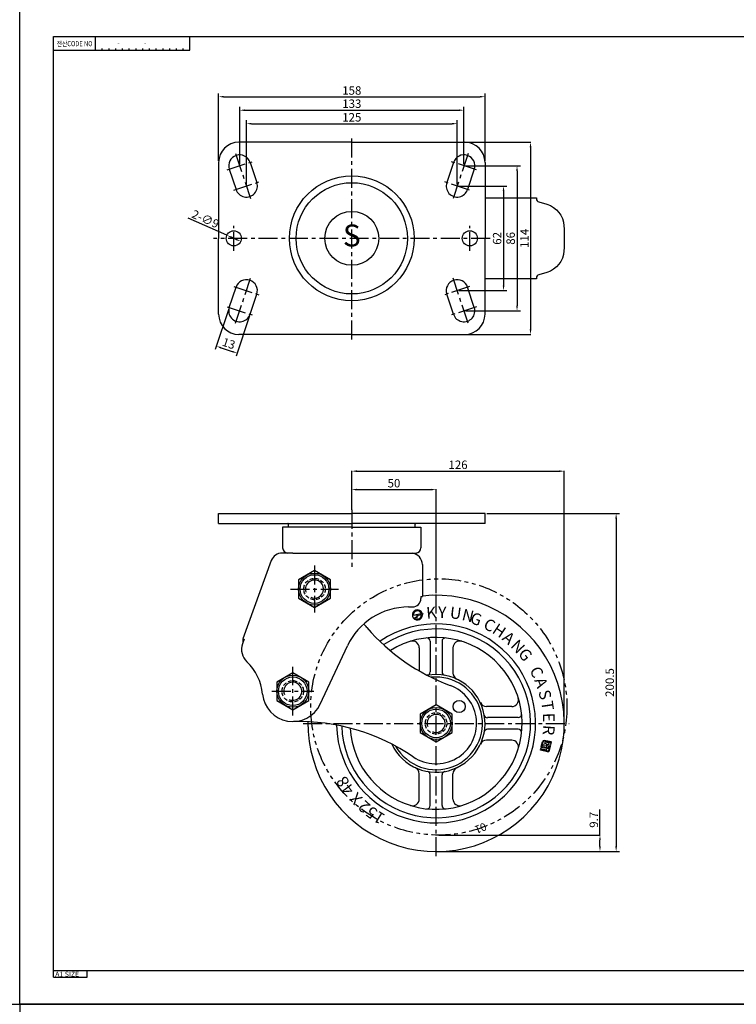
# Model space of a CAD drawing. Units: millimetres. Extents: x -611 to 1911, y 107 to 1889.
# Drawn here: x 230 to 655, y 701 to 1285 of the extents above; entities that cross this region are included whole.
import ezdxf
from ezdxf.enums import TextEntityAlignment as Align

# ---------------------------------------------------------------- set-up
doc = ezdxf.new("R2010")
doc.units = ezdxf.units.MM
doc.header["$LTSCALE"] = 9
for name, pattern in [('CENTER', [2, 1.25, -0.25, 0.25, -0.25]), ('HIDDEN', [0.375, 0.25, -0.125]), ('PHANTOM', [2.5, 1.25, -0.25, 0.25, -0.25, 0.25, -0.25])]:
    doc.linetypes.add(name, pattern=pattern)
for name, color, linetype in [('1', 1, 'CENTER'), ('2', 2, 'Continuous'), ('3', 3, 'Continuous'), ('4', 4, 'HIDDEN'), ('6', 6, 'PHANTOM')]:
    doc.layers.add(name, color=color, linetype=linetype)
doc.styles.add('GCHM', font='gem2', dxfattribs={"bigfont": 'gchm'})
doc.styles.add('GHD', font='outline', dxfattribs={"bigfont": 'ghd'})
doc.styles.add('GHJ', font='handlet', dxfattribs={"bigfont": 'ghj'})
doc.dimstyles.new('A', dxfattribs={"dimscale": 0, "dimtxt": 3, "dimasz": 3, "dimexe": 2, "dimexo": 1, "dimgap": 1, "dimtad": 1, "dimdec": 3, "dimdsep": 46, "dimtxsty": 'GHJ', "dimcen": 0, "dimadec": 0, "dimazin": 0, "dimtfac": 1, "dimtdec": 8, "dimtofl": 0, "dimtmove": 0, "dimatfit": 3, "dimfxl": 0, "dimtolj": 1, "dimarcsym": 0})
doc.dimstyles.get("Standard").update_dxf_attribs({"dimtxt": 0.18, "dimasz": 0.18, "dimexe": 0.18, "dimexo": 0.0625, "dimgap": 0.09, "dimtad": 0, "dimtih": 1, "dimtoh": 1, "dimdec": 4, "dimzin": 0, "dimdsep": 46, "dimtxsty": 'Standard', "dimcen": 0.09, "dimadec": 0, "dimazin": 0, "dimtfac": 1, "dimtdec": 4, "dimtofl": 0, "dimtmove": 0, "dimatfit": 3, "dimfxl": 0, "dimtolj": 1, "dimtzin": 0, "dimarcsym": 0})

# ---------------------------------------------------------------- blocks, each defined once
blk = doc.blocks.new('*D2')
at = {"layer": '3', "color": 0, "lineweight": -2}
for p, q in [((507.36, 992), (586.13, 992)), ((584.13, 989), (584.13, 794.5)), ((478.36, 791.5), (586.13, 791.5))]:
    blk.add_line(p, q, dxfattribs=at)
at = {"layer": '3', "color": 0}
for points in [[(583.63, 989), (584.63, 989), (584.13, 992)], [(583.63, 794.5), (584.63, 794.5), (584.13, 791.5)]]:
    blk.add_solid(points, dxfattribs=at)
at = {"layer": 'DEFPOINTS', "color": 0}
for p in [(506.36, 992), (477.36, 791.5), (584.13, 791.5)]:
    blk.add_point(p, dxfattribs=at)
at = {"layer": '3', "color": 0, "insert": (580.33, 891.75), "char_height": 5, "attachment_point": 5, "rotation": 90, "style": 'GHJ'}
blk.add_mtext('\\A1;200.5', dxfattribs=at)
blk = doc.blocks.new('*D4')
at = {"layer": '3', "color": 0, "lineweight": -2}
for p, q in [((427.36, 994.2), (427.36, 1017.28)), ((430.36, 1017.1), (550.36, 1017.1)), ((553.36, 867.5), (553.36, 1017.28))]:
    blk.add_line(p, q, dxfattribs=at)
at = {"layer": '3', "color": 0}
for points in [[(430.36, 1017.6), (430.36, 1016.6), (427.36, 1017.1)], [(550.36, 1017.6), (550.36, 1016.6), (553.36, 1017.1)]]:
    blk.add_solid(points, dxfattribs=at)
at = {"layer": 'DEFPOINTS', "color": 0}
for p in [(553.36, 1017.1), (427.36, 994.2), (553.36, 867.5)]:
    blk.add_point(p, dxfattribs=at)
at = {"layer": '3', "color": 0, "insert": (490.36, 1020.9), "char_height": 5, "attachment_point": 5, "style": 'GHJ'}
blk.add_mtext('\\A1;126', dxfattribs=at)
blk = doc.blocks.new('*D5')
at = {"layer": '3', "color": 0, "lineweight": -2}
for p, q in [((574.55, 801.24), (574.55, 816.4)), ((478.97, 801.24), (574.73, 801.24)), ((574.55, 794.5), (574.55, 798.24)), ((477.36, 791.5), (574.73, 791.5))]:
    blk.add_line(p, q, dxfattribs=at)
at = {"layer": '3', "color": 0}
for points in [[(574.05, 798.24), (575.05, 798.24), (574.55, 801.24)], [(574.05, 794.5), (575.05, 794.5), (574.55, 791.5)]]:
    blk.add_solid(points, dxfattribs=at)
at = {"layer": 'DEFPOINTS', "color": 0}
for p in [(478.97, 801.24), (574.55, 801.24), (477.36, 791.5)]:
    blk.add_point(p, dxfattribs=at)
at = {"layer": '3', "color": 0, "insert": (570.89, 810.32), "char_height": 5, "attachment_point": 5, "rotation": 90, "style": 'GHJ'}
blk.add_mtext('\\A1;9.7', dxfattribs=at)
blk = doc.blocks.new('*D6')
at = {"layer": '3', "color": 0, "lineweight": -2}
for p, q in [((427.36, 994.2), (427.36, 1006.34)), ((430.36, 1006.16), (474.36, 1006.16)), ((477.36, 944.7), (477.36, 1006.34))]:
    blk.add_line(p, q, dxfattribs=at)
at = {"layer": '3', "color": 0}
for points in [[(430.36, 1006.66), (430.36, 1005.66), (427.36, 1006.16)], [(474.36, 1006.66), (474.36, 1005.66), (477.36, 1006.16)]]:
    blk.add_solid(points, dxfattribs=at)
at = {"layer": 'DEFPOINTS', "color": 0}
for p in [(477.36, 1006.16), (427.36, 994.2), (477.36, 944.7)]:
    blk.add_point(p, dxfattribs=at)
at = {"layer": '3', "color": 0, "insert": (452.36, 1009.96), "char_height": 5, "attachment_point": 5, "style": 'GHJ'}
blk.add_mtext('\\A1;50', dxfattribs=at)
blk = doc.blocks.new('*D14')
at = {"layer": '3', "color": 0, "lineweight": -2}
for p, q in [((360.86, 1199.2), (360.86, 1233.2)), ((493.86, 1199.2), (493.86, 1233.2)), ((363.86, 1231.2), (490.86, 1231.2))]:
    blk.add_line(p, q, dxfattribs=at)
at = {"layer": '3', "color": 0}
for points in [[(363.86, 1231.7), (363.86, 1230.7), (360.86, 1231.2)], [(490.86, 1231.7), (490.86, 1230.7), (493.86, 1231.2)]]:
    blk.add_solid(points, dxfattribs=at)
at = {"layer": 'DEFPOINTS', "color": 0}
for p in [(493.86, 1231.2), (360.86, 1198.2), (493.86, 1198.2)]:
    blk.add_point(p, dxfattribs=at)
at = {"layer": '3', "color": 0, "insert": (427.36, 1235.06), "char_height": 5, "attachment_point": 5, "style": 'GHJ'}
blk.add_mtext('\\A1;133', dxfattribs=at)
blk = doc.blocks.new('*D13')
at = {"layer": '3', "color": 0, "lineweight": -2}
for p, q in [((348.36, 1201.2), (348.36, 1241.2)), ((351.36, 1239.2), (503.36, 1239.2)), ((506.36, 1201.2), (506.36, 1241.2))]:
    blk.add_line(p, q, dxfattribs=at)
at = {"layer": '3', "color": 0}
for points in [[(351.36, 1239.7), (351.36, 1238.7), (348.36, 1239.2)], [(503.36, 1239.7), (503.36, 1238.7), (506.36, 1239.2)]]:
    blk.add_solid(points, dxfattribs=at)
at = {"layer": 'DEFPOINTS', "color": 0}
for p in [(506.36, 1239.2), (348.36, 1200.2), (506.36, 1200.2)]:
    blk.add_point(p, dxfattribs=at)
at = {"layer": '3', "color": 0, "insert": (427.36, 1242.89), "char_height": 5, "attachment_point": 5, "style": 'GHJ'}
blk.add_mtext('\\A1;158', dxfattribs=at)
blk = doc.blocks.new('*D12')
at = {"layer": '3', "color": 0, "lineweight": -2}
for p, q in [((364.86, 1187.2), (364.86, 1225.2)), ((367.86, 1223.2), (486.86, 1223.2)), ((489.86, 1187.2), (489.86, 1225.2))]:
    blk.add_line(p, q, dxfattribs=at)
at = {"layer": '3', "color": 0}
for points in [[(367.86, 1223.7), (367.86, 1222.7), (364.86, 1223.2)], [(486.86, 1223.7), (486.86, 1222.7), (489.86, 1223.2)]]:
    blk.add_solid(points, dxfattribs=at)
at = {"layer": 'DEFPOINTS', "color": 0}
for p in [(489.86, 1223.2), (364.86, 1186.2), (489.86, 1186.2)]:
    blk.add_point(p, dxfattribs=at)
at = {"layer": '3', "color": 0, "insert": (427.36, 1226.99), "char_height": 5, "attachment_point": 5, "style": 'GHJ'}
blk.add_mtext('\\A1;125', dxfattribs=at)
blk = doc.blocks.new('*D9')
at = {"layer": '3', "color": 0, "lineweight": -2}
for p, q in [((493.92, 1212.2), (533.54, 1212.2)), ((533.36, 1209.2), (533.36, 1101.2)), ((494.42, 1098.2), (533.54, 1098.2))]:
    blk.add_line(p, q, dxfattribs=at)
at = {"layer": '3', "color": 0}
for points in [[(532.86, 1209.2), (533.86, 1209.2), (533.36, 1212.2)], [(532.86, 1101.2), (533.86, 1101.2), (533.36, 1098.2)]]:
    blk.add_solid(points, dxfattribs=at)
at = {"layer": 'DEFPOINTS', "color": 0}
for p in [(493.86, 1212.2), (494.36, 1098.2), (533.36, 1098.2)]:
    blk.add_point(p, dxfattribs=at)
at = {"layer": '3', "color": 0, "insert": (529.75, 1155.2), "char_height": 5, "attachment_point": 5, "rotation": 90, "style": 'GHJ'}
blk.add_mtext('\\A1;114', dxfattribs=at)
blk = doc.blocks.new('*D8')
at = {"layer": '3', "color": 0, "lineweight": -2}
for p, q in [((494.86, 1198.2), (527.36, 1198.2)), ((525.36, 1195.2), (525.36, 1115.2)), ((494.86, 1112.2), (527.36, 1112.2))]:
    blk.add_line(p, q, dxfattribs=at)
at = {"layer": '3', "color": 0}
for points in [[(524.86, 1195.2), (525.86, 1195.2), (525.36, 1198.2)], [(524.86, 1115.2), (525.86, 1115.2), (525.36, 1112.2)]]:
    blk.add_solid(points, dxfattribs=at)
at = {"layer": 'DEFPOINTS', "color": 0}
for p in [(493.86, 1198.2), (493.86, 1112.2), (525.36, 1112.2)]:
    blk.add_point(p, dxfattribs=at)
at = {"layer": '3', "color": 0, "insert": (521.56, 1155.2), "char_height": 5, "attachment_point": 5, "rotation": 90, "style": 'GHJ'}
blk.add_mtext('\\A1;86', dxfattribs=at)
blk = doc.blocks.new('*D10')
at = {"layer": '3', "color": 0, "lineweight": -2}
for p, q in [((490.86, 1186.2), (519.36, 1186.2)), ((517.36, 1183.2), (517.36, 1127.2)), ((490.86, 1124.2), (519.36, 1124.2))]:
    blk.add_line(p, q, dxfattribs=at)
at = {"layer": '3', "color": 0}
for points in [[(516.86, 1183.2), (517.86, 1183.2), (517.36, 1186.2)], [(516.86, 1127.2), (517.86, 1127.2), (517.36, 1124.2)]]:
    blk.add_solid(points, dxfattribs=at)
at = {"layer": 'DEFPOINTS', "color": 0}
for p in [(489.86, 1186.2), (489.86, 1124.2), (517.36, 1124.2)]:
    blk.add_point(p, dxfattribs=at)
at = {"layer": '3', "color": 0, "insert": (513.56, 1155.2), "char_height": 5, "attachment_point": 5, "rotation": 90, "style": 'GHJ'}
blk.add_mtext('\\A1;62', dxfattribs=at)
blk = doc.blocks.new('*D15')
at = {"layer": '3', "color": 0, "lineweight": -2}
for p, q in [((353.24, 1157.01), (330.24, 1167.13)), ((358.73, 1154.6), (355.98, 1155.8))]:
    blk.add_line(p, q, dxfattribs=at)
at = {"layer": '3', "color": 0}
for points in [[(356.19, 1156.26), (355.78, 1155.35), (353.24, 1157.01)], [(358.93, 1155.05), (358.53, 1154.14), (361.48, 1153.39)]]:
    blk.add_solid(points, dxfattribs=at)
at = {"layer": 'DEFPOINTS', "color": 0}
for p in [(353.24, 1157.01), (361.48, 1153.39)]:
    blk.add_point(p, dxfattribs=at)
at = {"layer": '3', "color": 0, "insert": (340.59, 1166.65), "char_height": 5, "attachment_point": 5, "rotation": 336.25922, "style": 'GHJ'}
blk.add_mtext('\\A1;2-∅9', dxfattribs=at)
blk = doc.blocks.new('*D11')
at = {"layer": '3', "color": 0, "lineweight": -2}
for p, q in [((354.37, 1113.31), (346.39, 1089.34)), ((366.71, 1109.2), (358.72, 1085.23)), ((349.86, 1090.29), (356.5, 1088.07))]:
    blk.add_line(p, q, dxfattribs=at)
at = {"layer": '3', "color": 0}
for points in [[(350.02, 1090.76), (349.71, 1089.81), (347.02, 1091.24)], [(356.66, 1088.55), (356.35, 1087.6), (359.35, 1087.13)]]:
    blk.add_solid(points, dxfattribs=at)
at = {"layer": 'DEFPOINTS', "color": 0}
for p in [(354.69, 1114.26), (367.02, 1110.15), (359.35, 1087.13)]:
    blk.add_point(p, dxfattribs=at)
at = {"layer": '3', "color": 0, "insert": (354.4, 1092.84), "char_height": 5, "attachment_point": 5, "rotation": 341.56505, "style": 'GHJ'}
blk.add_mtext('\\A1;13', dxfattribs=at)

msp = doc.modelspace()

# ---------------------------------------------------------------- linework, layer by layer
at = {"layer": '1'}
for p, q in [((427.35728, 1095.20067), (427.35728, 1215.20067)), ((358.39625, 1205.58376), (367.3183, 1178.81759)), ((496.3183, 1205.58376), (487.39625, 1178.81759)), ((353.45755, 1195.7341), (368.25701, 1200.66725)), ((501.25701, 1195.7341), (486.45755, 1200.66725)), ((357.45755, 1183.7341), (372.25701, 1188.66725)), ((497.25701, 1183.7341), (482.45755, 1188.66725)), ((357.35728, 1147.70067), (357.35728, 1162.70067)), ((497.35728, 1147.70067), (497.35728, 1162.70067)), ((509.35728, 1155.20067), (345.35728, 1155.20067)), ((358.39625, 1104.81759), (367.3183, 1131.58376)), ((496.3183, 1104.81759), (487.39625, 1131.58376)), ((357.45755, 1126.66725), (372.25701, 1121.7341)), ((497.25701, 1126.66725), (482.45755, 1121.7341)), ((353.45755, 1114.66725), (368.25701, 1109.7341)), ((501.25701, 1114.66725), (486.45755, 1109.7341)), ((427.35728, 994.19802), (427.35728, 960.42415)), ((405.2478, 961.16282), (405.2478, 933.22351)), ((390.9603, 947.19317), (419.5353, 947.19317)), ((477.35728, 788.66958), (477.35728, 946.32645)), ((392.35728, 872.11426), (392.35728, 900.98177)), ((379.85728, 886.54802), (404.85728, 886.54802)), ((398.52884, 867.49802), (556.18571, 867.49802))]:
    msp.add_line(p, q, dxfattribs=at)
at = {"layer": '2'}
for p, q in [((427.35728, 1212.20067), (360.35728, 1212.20067)), ((427.35728, 1212.20067), (494.35728, 1212.20067)), ((348.35728, 1200.20067), (348.35728, 1155.20067)), ((367.02372, 1200.25615), (371.02372, 1188.25615)), ((487.69083, 1200.25615), (483.69083, 1188.25615)), ((506.35728, 1200.20067), (506.35728, 1155.20067)), ((354.69083, 1196.14519), (358.69083, 1184.14519)), ((500.02372, 1196.14519), (496.02372, 1184.14519)), ((348.35728, 1110.20067), (348.35728, 1155.20067)), ((506.35728, 1110.20067), (506.35728, 1155.20067)), ((354.69083, 1114.25615), (358.69083, 1126.25615)), ((367.02372, 1110.14519), (371.02372, 1122.14519)), ((487.69083, 1110.14519), (483.69083, 1122.14519)), ((500.02372, 1114.25615), (496.02372, 1126.25615)), ((427.35728, 1098.20067), (360.35728, 1098.20067)), ((427.35728, 1098.20067), (494.35728, 1098.20067)), ((348.35728, 991.99802), (427.35728, 991.99802)), ((348.35728, 986.14802), (348.35728, 991.99802)), ((506.35728, 991.99802), (427.35728, 991.99802)), ((506.35728, 986.14802), (506.35728, 991.99802)), ((348.35728, 986.14802), (427.35728, 986.14802)), ((427.35728, 983.94802), (386.35728, 983.94802)), ((386.35728, 983.94802), (386.35728, 971.54802)), ((389.85728, 984.14802), (389.85728, 985.64802)), ((506.35728, 986.14802), (427.35728, 986.14802)), ((427.35728, 983.94802), (468.35728, 983.94802)), ((464.85728, 984.14802), (464.85728, 985.64802)), ((468.35728, 983.94802), (468.35728, 971.54802)), ((379.62059, 964.04085), (362.75907, 917.7142)), ((392.35728, 968.54802), (386.05748, 968.54802)), ((392.35728, 968.54802), (465.35728, 968.54802)), ((469.20728, 961.69802), (469.20728, 942.69802)), ((468.35728, 942.69802), (468.35728, 941.54802)), ((468.35728, 942.69802), (469.20728, 942.69802)), ((461.01627, 936.54802), (463.35728, 936.54802)), ((363.55781, 917.42349), (362.58152, 914.74115)), ((362.75907, 917.7142), (363.55781, 917.42349)), ((362.75907, 917.7142), (363.55781, 917.42349)), ((362.75907, 917.7142), (363.55781, 917.42349)), ((362.75907, 917.7142), (363.55781, 917.42349)), ((362.80766, 915.36248), (362.58152, 914.74115)), ((408.67082, 878.94089), (424.76396, 913.45275)), ((467.35728, 912.36448), (467.35728, 898.6215)), ((473.85728, 916.18836), (473.85728, 898.00621)), ((480.85728, 916.18836), (480.85728, 898.00621)), ((487.35728, 912.36448), (487.35728, 897.38112)), ((522.22374, 877.49802), (507.24038, 877.49802)), ((526.04762, 870.99802), (507.86547, 870.99802)), ((526.04762, 863.99802), (507.86547, 863.99802)), ((522.22374, 857.49802), (507.24038, 857.49802)), ((467.35728, 822.63155), (467.35728, 837.61491)), ((473.85728, 818.80767), (473.85728, 836.98982)), ((480.85728, 818.80767), (480.85728, 836.98982)), ((487.35728, 822.63155), (487.35728, 837.61491))]:
    msp.add_line(p, q, dxfattribs=at)
msp.add_lwpolyline([(506.35728, 1179.20067), (536.85728, 1179.20067), (536.85728, 1178.70232, 0.333625895), (538.2993, 1176.78173), (543.0983, 1175.3875, -0.320100289), (553.17573, 1162.62743, -0.01222053), (553.35728, 1155.20067, -0.01222053), (553.17573, 1147.77392, -0.320100289), (543.0983, 1135.01384), (538.2993, 1133.61962, 0.333625895), (536.85728, 1131.69903), (536.85728, 1131.20067), (506.35728, 1131.20067)], format="xyb", dxfattribs=at)
for points in [[(414.7478, 952.67799), (405.2478, 958.16282), (395.7478, 952.67799), (395.7478, 941.70834), (405.2478, 936.22351), (414.7478, 941.70834)], [(401.85728, 892.03284), (392.35728, 897.51767), (382.85728, 892.03284), (382.85728, 881.06319), (392.35728, 875.57836), (401.85728, 881.06319)], [(486.85728, 872.98284), (477.35728, 878.46767), (467.85728, 872.98284), (467.85728, 862.01319), (477.35728, 856.52836), (486.85728, 862.01319)]]:
    msp.add_lwpolyline(points, close=True, dxfattribs=at)
for centre, radius in [((427.35728, 1155.20067), 37), ((427.35728, 1155.20067), 33), ((427.35728, 1155.20067), 16), ((357.35728, 1155.20067), 4.5), ((497.35728, 1155.20067), 4.5), ((405.2478, 947.19317), 9.5), ((405.2478, 947.19317), 8.5), ((392.35728, 886.54802), 9.5), ((392.35728, 886.54802), 8.5), ((477.35728, 867.49802), 9.5), ((491.04939, 877.57403), 3.6), ((477.35728, 867.49802), 8.5)]:
    msp.add_circle(centre, radius, dxfattribs=at)
for centre, radius, start, end in [((360.35728, 1200.20067), 12, 90, 180), ((494.35728, 1200.20067), 12, 0, 90), ((360.85728, 1198.20067), 6.5, 18.43494882, 198.43494882), ((493.85728, 1198.20067), 6.5, 341.56505118, 161.56505118), ((364.85728, 1186.20067), 6.5, 198.43494882, 18.43494882), ((489.85728, 1186.20067), 6.5, 161.56505118, 341.56505118), ((364.85728, 1124.20067), 6.5, 341.56505118, 161.56505118), ((489.85728, 1124.20067), 6.5, 18.43494882, 198.43494882), ((360.35728, 1110.20067), 12, 180, 270), ((360.85728, 1112.20067), 6.5, 161.56505118, 341.56505118), ((493.85728, 1112.20067), 6.5, 198.43494882, 18.43494882), ((494.35728, 1110.20067), 12, 270, 0), ((389.35728, 985.64802), 0.5, 0, 90), ((390.35728, 984.14802), 0.5, 180, 203.57817848), ((464.35728, 984.14802), 0.5, 336.42182152, 0), ((465.35728, 985.64802), 0.5, 90, 180), ((389.35728, 971.54802), 3, 180, 270), ((465.35728, 971.54802), 3, 270, 0), ((386.05748, 961.69802), 6.85, 90, 160), ((462.35728, 961.69802), 6.85, 360, 83.47233986), ((477.35728, 867.49802), 76, 179.25600067, 96.15605597), ((463.35728, 941.54802), 5, 270, 360), ((461.01627, 896.54802), 40, 90, 155), ((477.35728, 867.49802), 59, 180.94990983, 124.1655356), ((477.35728, 867.49802), 56, 181.62374745, 123.49169798), ((392.35728, 886.54802), 58, 40.66046641, 43.470814), ((527.38524, 1002.52839), 120, 220.66046641, 249.6706249), ((369.73024, 916.40071), 7, 169.45574268, 188.86321629), ((477.35728, 867.49802), 51, 183.13593064, 121.97951479), ((471.85728, 916.18836), 2, 0, 96.44474034), ((482.85728, 916.18836), 2, 83.55525966, 180), ((371.97844, 911.32095), 10, 160, 226.71719543), ((463.35728, 912.36448), 4, 0, 107.32985568), ((491.35728, 912.36448), 4, 72.67014432, 180), ((344.55445, 882.20181), 30, 5.19501642, 46.71719543), ((477.35728, 867.49802), 29, 204.89776682, 100.43085196), ((477.35728, 867.49802), 27.5, 209.22893154, 96.09968724), ((471.85728, 898.00621), 2, 280.21948046, 0), ((482.85728, 898.00621), 2, 180, 259.78051954), ((491.35728, 897.38112), 4, 180, 244.89727924), ((477.35728, 867.49802), 24, 235.65799388, 69.6706249), ((392.35728, 886.54802), 18, 185.19501642, 335), ((522.22374, 881.49802), 4, 270, 17.32985568), ((507.24038, 881.49802), 4, 205.10272076, 270), ((507.81718, 872.81482), 2, 190.73108634, 270.51160587), ((526.04762, 872.99802), 2, 270, 6.44474034), ((396.12233, 748.59939), 120, 55.65799388, 91.56339607), ((507.86547, 861.99802), 2, 90, 169.78051954), ((526.04762, 861.99802), 2, 353.55525966, 90), ((507.24038, 853.49802), 4, 90, 154.89727924), ((522.22374, 853.49802), 4, 342.67014432, 90), ((463.35728, 837.61491), 4, 0, 64.89727924), ((491.35728, 837.61491), 4, 115.10272076, 180), ((471.85728, 836.98982), 2, 0, 79.78051954), ((482.85728, 836.98982), 2, 100.21948046, 180), ((463.35728, 822.63155), 4, 252.67014432, 0), ((471.85728, 818.80767), 2, 263.55525966, 0), ((482.85728, 818.80767), 2, 180, 276.44474034), ((491.35728, 822.63155), 4, 180, 287.32985568)]:
    msp.add_arc(centre, radius, start, end, dxfattribs=at)
at = {"layer": '3'}
for p, q in [((230.3974, 700.88249), (230.3974, 1297.88249)), ((250.3974, 1274.88249), (1050.3974, 1274.88249)), ((250.3974, 720.88249), (250.3974, 1274.88249)), ((275.3974, 1266.88249), (275.3974, 1274.88249)), ((331.3974, 1266.88249), (331.3974, 1274.88249)), ((279.3974, 1266.88249), (279.3974, 1267.88249)), ((283.3974, 1266.88249), (283.3974, 1267.88249)), ((287.3974, 1266.88249), (287.3974, 1267.88249)), ((291.3974, 1266.88249), (291.3974, 1267.88249)), ((295.3974, 1266.88249), (295.3974, 1267.88249)), ((299.3974, 1266.88249), (299.3974, 1267.88249)), ((303.3974, 1266.88249), (303.3974, 1267.88249)), ((307.3974, 1266.88249), (307.3974, 1267.88249)), ((311.3974, 1266.88249), (311.3974, 1267.88249)), ((315.3974, 1266.88249), (315.3974, 1267.88249)), ((319.3974, 1266.88249), (319.3974, 1267.88249)), ((323.3974, 1266.88249), (323.3974, 1267.88249)), ((327.3974, 1266.88249), (327.3974, 1267.88249)), ((250.3974, 1266.88249), (331.3974, 1266.88249)), ((463.8308, 931.60236), (469.37989, 932.8203)), ((464.44805, 930.20213), (466.47819, 930.64772)), ((465.40617, 931.33385), (469.50852, 932.23425)), ((465.40617, 931.33385), (466.47819, 930.64772)), ((468.41486, 932.79278), (469.01053, 932.92352)), ((468.62067, 931.8551), (469.21633, 931.98584)), ((469.37989, 932.8203), (469.50852, 932.23425)), ((539.46091, 852.41385), (539.64497, 853.27438)), ((542.17772, 852.73263), (539.64497, 853.27438)), ((539.73701, 853.70465), (540.36284, 856.63047)), ((540.16727, 853.61262), (539.73701, 853.70465)), ((540.16727, 853.61262), (540.7931, 856.53843)), ((540.68958, 853.95085), (540.87364, 854.81138)), ((541.53301, 853.77044), (540.68958, 853.95085)), ((543.40639, 854.26963), (540.87364, 854.81138)), ((545.63648, 856.04238), (541.41987, 856.94431)), ((545.72852, 856.47265), (541.5119, 857.37458)), ((541.91825, 855.48785), (542.10231, 856.34838)), ((542.76168, 855.30744), (541.91825, 855.48785)), ((545.54445, 855.61211), (542.10231, 856.34838)), ((544.12126, 853.16572), (544.31212, 854.05801)), ((544.21225, 851.48753), (544.68225, 853.6848)), ((544.64252, 851.39549), (545.18189, 853.91712)), ((545.34993, 854.70272), (545.54445, 855.61211)), ((545.63648, 856.04238), (545.72852, 856.47265)), ((539.27684, 851.55331), (539.36887, 851.98358)), ((543.49346, 850.65138), (539.27684, 851.55331)), ((543.58549, 851.08165), (539.36887, 851.98358)), ((542.90304, 851.67758), (539.46091, 852.41385)), ((542.90304, 851.67758), (543.08345, 852.52101)), ((250.3974, 720.88249), (1050.3974, 720.88249)), ((250.3974, 716.88249), (250.3974, 720.88249)), ((270.3974, 716.88249), (270.3974, 720.88249)), ((250.3974, 716.88249), (270.3974, 716.88249)), ((1070.3974, 700.88249), (230.3974, 700.88249)), ((230.3974, 700.88249), (1070.3974, 700.88249)), ((230.3974, 700.88249), (230.3974, 106.88249)), ((231.94743, 700.88249), (441.94743, 700.88249))]:
    msp.add_line(p, q, dxfattribs=at)
msp.add_lwpolyline([(-610.6026, 700.88249), (230.3974, 700.88249), (230.3974, 1294.88249), (-610.6026, 1294.88249)], close=True, dxfattribs=at)
for centre in [(542.84091, 853.49068), (544.06958, 855.02768)]:
    msp.add_circle(centre, 0.33, dxfattribs=at)
for centre, radius, start, end in [((405.2478, 947.19317), 5.35, 246.04813108, 200.84840292), ((466.22093, 931.81982), 3, 21.58615055, 3.17235811), ((466.22093, 931.81982), 2.4, 23.91621336, 185.19849855), ((466.22093, 931.81982), 2.4, 222.37925433, 0.8422953), ((392.35728, 886.54802), 5.35, 246.04813108, 200.84840292), ((477.35728, 867.49802), 5.35, 246.04813108, 200.84840292), ((541.30943, 856.42799), 0.968, 77.92640593, 167.92640593), ((541.30943, 856.42799), 0.528, 77.92640593, 167.92640593), ((542.93294, 853.92095), 1.408, 186.13636279, 237.56227112), ((544.16161, 855.45795), 1.408, 186.13636279, 237.56227112), ((542.93294, 853.92095), 1.408, 276.13636279, 327.56227112), ((544.16161, 855.45795), 1.408, 276.13636279, 327.56227112), ((544.16161, 855.45795), 1.848, 286.36329608, 303.51109733), ((543.69593, 851.59797), 0.968, 257.92640593, 347.92640593), ((543.69593, 851.59797), 0.528, 257.92640593, 347.92640593)]:
    msp.add_arc(centre, radius, start, end, dxfattribs=at)
at = {"layer": '4'}
for centre in [(405.2478, 947.19317), (392.35728, 886.54802), (477.35728, 867.49802)]:
    msp.add_circle(centre, 6.35, dxfattribs=at)
at = {"layer": '6'}
msp.add_circle((478.9674, 877.24275), 76, dxfattribs=at)

# ---------------------------------------------------------------- texts
at = {"layer": '2', "style": 'GCHM'}
msp.add_text('S', height=13, dxfattribs=at).set_placement((427.35728, 1155.20067), align=Align.MIDDLE)
at = {"layer": '3', "style": 'GHJ', "width": 0.737699}
msp.add_text('전산CODE NO', height=3, dxfattribs=at).set_placement((252.32802, 1269.15818), (273.56733, 1269.15818), align=Align.FIT)
at = {"layer": '3', "style": 'GHJ'}
for s, p in [('-', (288.21968, 1269.57989)), ('-', (304.1464, 1269.57989)), ('A1 SIZE', (251.46356, 717.25351))]:
    msp.add_text(s, height=3, dxfattribs=at).set_placement(p)
at = {"layer": '3'}
for s, height, rotation, style, p in [('K', 6.9, 4.87071442, 'GCHM', (471.80023, 929.49519)), ('Y', 6.9, 358.67071442, 'GCHM', (478.42064, 929.99956)), ('U', 6.9, 352.47071442, 'GCHM', (485.16367, 929.98601)), ('N', 6.9, 346.27071442, 'GCHM', (492.18474, 928.94876)), ('G', 6.9, 340.07071442, 'GCHM', (496.88704, 927.30445)), ('C', 6.9, 332.60886527, 'GCHM', (504.79426, 924.18177)), ('H', 6.9, 326.40886527, 'GCHM', (510.09308, 921.54506)), ('A', 6.9, 320.20886527, 'GCHM', (515.99698, 917.36748)), ('N', 6.9, 314.00886527, 'GCHM', (521.0517, 913.17981)), ('G', 6.9, 307.80886527, 'GCHM', (525.59071, 908.73738)), ('C', 6.9, 296.85167298, 'GCHM', (532.563, 899.08897)), ('A', 6.9, 290.65167298, 'GCHM', (535.42749, 893.12065)), ('S', 6.9, 284.45167298, 'GCHM', (537.93822, 886.37654)), ('T', 6.9, 278.25167298, 'GCHM', (539.66037, 880.42176)), ('E', 6.9, 272.05167298, 'GCHM', (540.64178, 873.64394)), ('R', 6.9, 265.85167298, 'GCHM', (540.93851, 866.73289)), ('8', 6.9, 121.41519875, 'GCHM', (426.3203, 832.40008)), ('4', 6.9, 126.81519875, 'GCHM', (429.34926, 828.34171)), ('X ', 6.9, 132.21519875, 'GHD', (434.19225, 823.18098)), ('2', 6.9, 137.61519875, 'GCHM', (438.92633, 818.84534)), ('5', 6.9, 143.01519875, 'GCHM', (443.27608, 815.70181)), ('1', 6.9, 148.41519875, 'GCHM', (447.62336, 813.07572)), ('1', 4.68, 200.63855379, 'GCHM', (503.07104, 807.55173)), ('0', 4.68, 204.38855379, 'GCHM', (505.95405, 808.83692))]:
    msp.add_text(s, height=height, rotation=rotation, dxfattribs=dict(at, style=style)).set_placement(p)

# ---------------------------------------------------------------- dimensions: what is measured, and where the dimension line sits
for base, p1, p2, dimstyle, override, picture, middle in [((506.35728, 1239.20067), (348.35728, 1200.20067), (506.35728, 1200.20067), 'A', {"dimscale": 1, "dimtxt": 5, "dimtofl": 1}, '*D13', (427.35728, 1242.89363)), ((493.85728, 1231.20067), (360.85728, 1198.20067), (493.85728, 1198.20067), 'A', {"dimscale": 1, "dimtxt": 5, "dimtofl": 1}, '*D14', (427.35728, 1235.05839)), ((489.85728, 1223.20067), (364.85728, 1186.20067), (489.85728, 1186.20067), 'A', {"dimscale": 1, "dimtxt": 5, "dimtofl": 1}, '*D12', (427.35728, 1226.99328)), ((553.35728, 1017.09893), (427.35728, 994.19802), (553.35728, 867.49802), 'Standard', {"dimtxt": 5, "dimasz": 3, "dimexo": 0, "dimgap": 1, "dimtad": 1, "dimtih": 0, "dimtoh": 0, "dimdec": 3, "dimzin": 8, "dimtxsty": 'GHJ', "dimcen": -1, "dimtdec": 8, "dimtofl": 1, "dimtzin": 8}, '*D4', (490.35728, 1020.89687)), ((477.35728, 1006.15931), (427.35728, 994.19802), (477.35728, 944.69802), 'Standard', {"dimtxt": 5, "dimasz": 3, "dimexo": 0, "dimgap": 1, "dimtad": 1, "dimtih": 0, "dimtoh": 0, "dimdec": 3, "dimzin": 8, "dimtxsty": 'GHJ', "dimcen": -1, "dimtdec": 8, "dimtofl": 1, "dimtzin": 8}, '*D6', (452.35728, 1009.95787))]:
    dim = msp.add_linear_dim(base=base, p1=p1, p2=p2, dimstyle=dimstyle, override=override, dxfattribs=at)
    dim.commit()
    dim.dimension.update_dxf_attribs({"geometry": picture, "text_midpoint": middle})
for base, p1, p2, dimstyle, override, picture, middle in [((533.35728, 1098.20067), (493.85728, 1212.20067), (494.35728, 1098.20067), 'Standard', {"dimtxt": 5, "dimasz": 3, "dimgap": 1, "dimtad": 1, "dimtih": 0, "dimtoh": 0, "dimzin": 8, "dimtxsty": 'GHJ', "dimcen": -1, "dimtdec": 8, "dimtofl": 1, "dimtzin": 8}, '*D9', (533.35728, 1155.20067)), ((525.35728, 1112.20067), (493.85728, 1198.20067), (493.85728, 1112.20067), 'A', {"dimscale": 1, "dimtxt": 5}, '*D8', (525.35728, 1155.20067)), ((517.35728, 1124.20067), (489.85728, 1186.20067), (489.85728, 1124.20067), 'A', {"dimscale": 1, "dimtxt": 5, "dimtofl": 1}, '*D10', (517.35728, 1155.20067))]:
    dim = msp.add_linear_dim(base=base, p1=p1, p2=p2, angle=90, dimstyle=dimstyle, override=override, dxfattribs=at)
    dim.commit()
    dim.dimension.update_dxf_attribs({"geometry": picture, "text_midpoint": middle, "dimtype": 160})
dim = msp.add_diameter_dim_2p(p1=(361.47647, 1153.38898), p2=(353.23808, 1157.01237), text='2-<>', dimstyle='A', override={"dimscale": 1, "dimtxt": 5, "dimatfit": 2}, dxfattribs=at)
dim.commit()
dim.dimension.update_dxf_attribs({"geometry": '*D15', "text_midpoint": (339.08433, 1163.23745), "dimtype": 163})
dim = msp.add_aligned_dim(p1=(354.69083, 1114.25615), p2=(367.02372, 1110.14519), distance=-24.26442, dimstyle='A', override={"dimscale": 1, "dimtxt": 5, "dimatfit": 2}, dxfattribs=at)
dim.commit()
dim.dimension.update_dxf_attribs({"geometry": '*D11', "text_midpoint": (354.40411, 1092.84117)})
for base, p1, p2, override, picture, middle in [((584.12622, 791.49802), (506.35728, 991.99802), (477.35728, 791.49802), {"dimtxt": 5, "dimasz": 3, "dimexe": 2, "dimexo": 1, "dimgap": 1, "dimtad": 1, "dimtih": 0, "dimtoh": 0, "dimdec": 2, "dimzin": 8, "dimtxsty": 'GHJ', "dimcen": 0, "dimtdec": 8, "dimtofl": 1, "dimtzin": 8}, '*D2', (580.32766, 891.74802)), ((574.55354, 801.24275), (477.35728, 791.49802), (478.9674, 801.24275), {"dimtxt": 5, "dimasz": 3, "dimexo": 0, "dimgap": 1, "dimtad": 1, "dimtih": 0, "dimtoh": 0, "dimdec": 1, "dimzin": 8, "dimtxsty": 'GHJ', "dimcen": -1, "dimtdec": 8, "dimtofl": 1, "dimtzin": 8}, '*D5', (570.88909, 810.32108))]:
    dim = msp.add_linear_dim(base=base, p1=p1, p2=p2, angle=90, dimstyle='Standard', override=override, dxfattribs=at)
    dim.commit()
    dim.dimension.update_dxf_attribs({"geometry": picture, "text_midpoint": middle})

doc.saveas('drawing.dxf')
